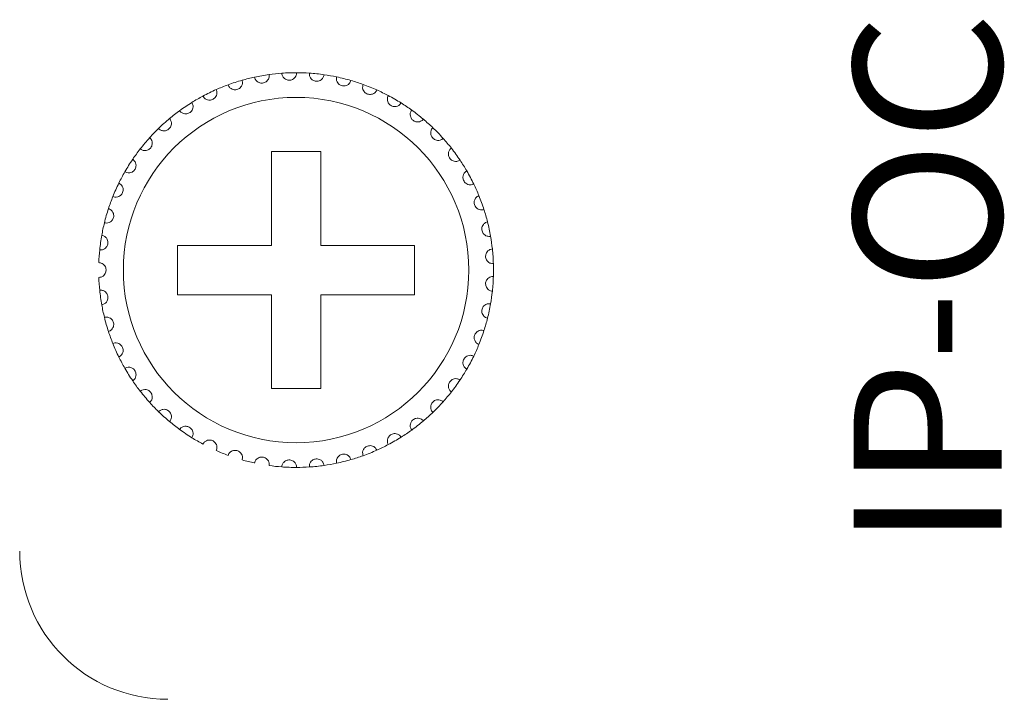
# Model space of a CAD drawing. Units: inches. Extents: x 2 to 61.2, y 1 to 9.6.
# Drawn here: x 36.8 to 37.6, y 6.2 to 6.7 of the extents above; entities that cross this region are included whole.
import ezdxf

# ---------------------------------------------------------------- set-up
doc = ezdxf.new("R2010")
doc.units = ezdxf.units.IN
doc.header["$MEASUREMENT"] = 0
doc.styles.get("Standard").update_dxf_attribs({"font": 'arial.ttf'})

msp = doc.modelspace()

# ---------------------------------------------------------------- linework, layer by layer
at = {"color": 7, "linetype": 'Continuous', "lineweight": 15}
for p, q in [((36.99978, 6.5959), (36.95978, 6.5959)), ((36.95978, 6.5959), (36.95978, 6.5199)), ((36.99978, 6.5199), (36.99978, 6.5959)), ((36.88378, 6.5199), (36.88378, 6.4799)), ((36.95978, 6.5199), (36.88378, 6.5199)), ((37.07578, 6.5199), (36.99978, 6.5199)), ((37.07578, 6.4799), (37.07578, 6.5199)), ((36.88378, 6.4799), (36.95978, 6.4799)), ((36.95978, 6.4799), (36.95978, 6.4039)), ((36.99978, 6.4039), (36.99978, 6.4799)), ((36.99978, 6.4799), (37.07578, 6.4799)), ((36.95978, 6.4039), (36.99978, 6.4039))]:
    msp.add_line(p, q, dxfattribs=at)
msp.add_circle((36.97978, 6.4999), 0.14, dxfattribs=at)
for centre, radius, start, end in [((36.97978, 6.4999), 0.16, 102.14872, 105.85128), ((36.97978, 6.4999), 0.16, 97.85128, 102.14872), ((36.97978, 6.4999), 0.16, 94.14872, 97.85128), ((36.97978, 6.4999), 0.16, 89.85128, 94.14872), ((36.97978, 6.4999), 0.16, 86.14872, 89.85128), ((36.97978, 6.4999), 0.16, 81.85128, 86.14872), ((36.97978, 6.4999), 0.16, 78.14872, 81.85128), ((36.97978, 6.4999), 0.16, 73.85128, 78.14872), ((36.97978, 6.4999), 0.16, 110.14872, 113.85128), ((36.97978, 6.4999), 0.16, 105.85128, 110.14872), ((36.97978, 6.4999), 0.16, 70.14872, 73.85128), ((36.97978, 6.4999), 0.16, 65.85128, 70.14872), ((36.97978, 6.4999), 0.16, 118.14872, 121.85128), ((36.97978, 6.4999), 0.16, 113.85128, 118.14872), ((36.97978, 6.4999), 0.16, 62.14872, 65.85128), ((36.97978, 6.4999), 0.16, 57.85128, 62.14872), ((36.97978, 6.4999), 0.16, 121.85128, 126.14872), ((36.97978, 6.4999), 0.16, 54.14872, 57.85128), ((36.97978, 6.4999), 0.16, 126.14872, 129.85128), ((36.97978, 6.4999), 0.16, 49.85128, 54.14872), ((36.97978, 6.4999), 0.16, 129.85128, 134.14872), ((36.97978, 6.4999), 0.16, 46.14872, 49.85128), ((36.97978, 6.4999), 0.16, 134.14872, 137.85128), ((36.97978, 6.4999), 0.16, 41.85128, 46.14872), ((36.97978, 6.4999), 0.16, 137.85128, 142.14872), ((36.97978, 6.4999), 0.16, 38.14872, 41.85128), ((36.97978, 6.4999), 0.16, 142.14872, 145.85128), ((36.97978, 6.4999), 0.16, 33.85128, 38.14872), ((36.97978, 6.4999), 0.16, 145.85128, 150.14872), ((36.97978, 6.4999), 0.16, 30.14872, 33.85128), ((36.97978, 6.4999), 0.16, 150.14872, 153.85128), ((36.97978, 6.4999), 0.16, 25.85128, 30.14872), ((36.97978, 6.4999), 0.16, 153.85128, 158.14872), ((36.97978, 6.4999), 0.16, 22.14872, 25.85128), ((36.97978, 6.4999), 0.16, 17.85128, 22.14872), ((36.97978, 6.4999), 0.16, 158.14872, 161.85128), ((36.97978, 6.4999), 0.16, 161.85128, 166.14872), ((36.97978, 6.4999), 0.16, 14.14872, 17.85128), ((36.97978, 6.4999), 0.16, 166.14872, 169.85128), ((36.97978, 6.4999), 0.16, 9.85128, 14.14872), ((36.97978, 6.4999), 0.16, 169.85128, 174.14872), ((36.97978, 6.4999), 0.16, 6.14872, 9.85128), ((36.97978, 6.4999), 0.16, 174.14872, 177.85128), ((36.97978, 6.4999), 0.16, 1.85128, 6.14872), ((36.97978, 6.4999), 0.16, 358.14872, 1.85128), ((36.97978, 6.4999), 0.16, 182.14872, 185.85128), ((36.97978, 6.4999), 0.16, 353.85128, 358.14872), ((36.97978, 6.4999), 0.16, 185.85128, 190.14872), ((36.97978, 6.4999), 0.16, 350.14872, 353.85128), ((36.97978, 6.4999), 0.16, 345.85128, 350.14872), ((36.97978, 6.4999), 0.16, 190.14872, 193.85128), ((36.97978, 6.4999), 0.16, 193.85128, 198.14872), ((36.97978, 6.4999), 0.16, 342.14872, 345.85128), ((36.97978, 6.4999), 0.16, 198.14872, 201.85128), ((36.97978, 6.4999), 0.16, 337.85128, 342.14872), ((36.97978, 6.4999), 0.16, 201.85128, 206.14872), ((36.97978, 6.4999), 0.16, 334.14872, 337.85128), ((36.97978, 6.4999), 0.16, 206.14872, 209.85128), ((36.97978, 6.4999), 0.16, 329.85128, 334.14872), ((36.97978, 6.4999), 0.16, 209.85128, 214.14872), ((36.97978, 6.4999), 0.16, 326.14872, 329.85128), ((36.97978, 6.4999), 0.16, 214.14872, 217.85128), ((36.97978, 6.4999), 0.16, 321.85128, 326.14872), ((36.97978, 6.4999), 0.16, 217.85128, 222.14872), ((36.97978, 6.4999), 0.16, 318.14872, 321.85128), ((36.97978, 6.4999), 0.16, 222.14872, 225.85128), ((36.97978, 6.4999), 0.16, 313.85128, 318.14872), ((36.97978, 6.4999), 0.16, 225.85128, 230.14872), ((36.97978, 6.4999), 0.16, 310.14872, 313.85128), ((36.97978, 6.4999), 0.16, 230.14872, 233.85128), ((36.97978, 6.4999), 0.16, 305.85128, 310.14872), ((36.97978, 6.4999), 0.16, 233.85128, 238.14872), ((36.97978, 6.4999), 0.16, 302.14872, 305.85128), ((36.97978, 6.4999), 0.16, 238.14872, 241.85128), ((36.97978, 6.4999), 0.16, 297.85128, 302.14872), ((36.97978, 6.4999), 0.16, 246.14872, 249.85128), ((36.97978, 6.4999), 0.16, 289.85128, 294.14872), ((36.97978, 6.4999), 0.16, 294.14872, 297.85128), ((36.97978, 6.4999), 0.16, 254.14872, 257.85128), ((36.97978, 6.4999), 0.16, 281.85128, 286.14872), ((36.97978, 6.4999), 0.16, 286.14872, 289.85128), ((36.97978, 6.4999), 0.16, 262.14872, 265.85128), ((36.97978, 6.4999), 0.16, 265.85128, 270.14872), ((36.97978, 6.4999), 0.16, 270.14872, 273.85128), ((36.97978, 6.4999), 0.16, 273.85128, 278.14872), ((36.97978, 6.4999), 0.16, 278.14872, 281.85128), ((36.87578, 6.2719), 0.12, 180, 270)]:
    msp.add_arc(centre, radius, start, end, dxfattribs=at)
for points, knots in [([(36.95792, 6.6584), (36.95795, 6.65746), (36.95799, 6.65588), (36.95691, 6.65385), (36.95559, 6.65257), (36.95412, 6.65178), (36.95259, 6.65143), (36.9511, 6.65148), (36.94953, 6.6519), (36.94784, 6.65295), (36.9466, 6.65453), (36.94625, 6.6558), (36.9461, 6.65632)], [0, 0, 0, 0, 0.173147, 0.293756, 0.381918, 0.45168, 0.521801, 0.584326, 0.650162, 0.754343, 0.899957, 1, 1, 1, 1]), ([(36.98019, 6.6599), (36.98009, 6.65897), (36.97991, 6.65739), (36.97856, 6.65554), (36.97707, 6.65445), (36.97551, 6.65388), (36.97395, 6.65374), (36.97248, 6.65399), (36.97098, 6.65463), (36.96945, 6.65591), (36.96844, 6.65765), (36.96827, 6.65895), (36.9682, 6.65948)], [0, 0, 0, 0, 0.173143, 0.293755, 0.381919, 0.451678, 0.521802, 0.584329, 0.65017, 0.754338, 0.899955, 1, 1, 1, 1]), ([(37.00245, 6.65828), (37.00222, 6.65738), (37.00183, 6.65584), (37.00023, 6.65419), (36.99861, 6.65332), (36.99698, 6.65297), (36.99542, 6.65306), (36.994, 6.65351), (36.9926, 6.65435), (36.99126, 6.65583), (36.99051, 6.65769), (36.99052, 6.659), (36.99052, 6.65954)], [0, 0, 0, 0, 0.173143, 0.293756, 0.381916, 0.451679, 0.521798, 0.584321, 0.650166, 0.754346, 0.89996, 1, 1, 1, 1]), ([(37.02428, 6.65359), (37.02392, 6.65272), (37.02332, 6.65125), (37.02151, 6.64984), (37.01978, 6.64921), (37.01811, 6.64909), (37.01658, 6.64939), (37.01524, 6.65004), (37.01397, 6.65106), (37.01285, 6.65271), (37.01236, 6.65466), (37.01256, 6.65596), (37.01263, 6.65649)], [0, 0, 0, 0, 0.173141, 0.293758, 0.38192, 0.451679, 0.521809, 0.584331, 0.650167, 0.754341, 0.899967, 1, 1, 1, 1]), ([(36.93607, 6.65381), (36.93623, 6.65289), (36.9365, 6.65133), (36.93571, 6.64917), (36.93458, 6.64772), (36.93323, 6.64673), (36.93177, 6.64618), (36.93029, 6.64601), (36.92867, 6.64621), (36.92685, 6.64702), (36.9254, 6.64841), (36.92488, 6.64962), (36.92466, 6.65011)], [0, 0, 0, 0, 0.173141, 0.293748, 0.381918, 0.451682, 0.521796, 0.584325, 0.650166, 0.754336, 0.899959, 1, 1, 1, 1]), ([(37.04523, 6.6459), (37.04476, 6.64509), (37.04396, 6.64372), (37.04197, 6.64258), (37.04017, 6.64219), (37.0385, 6.6423), (37.03702, 6.64281), (37.03579, 6.64364), (37.03468, 6.64483), (37.0338, 6.64662), (37.03359, 6.64862), (37.03396, 6.64988), (37.03411, 6.65039)], [0, 0, 0, 0, 0.173146, 0.293756, 0.381924, 0.451681, 0.521803, 0.58432, 0.650164, 0.754342, 0.899961, 1, 1, 1, 1]), ([(36.91508, 6.64623), (36.91536, 6.64534), (36.91584, 6.64383), (36.91536, 6.64159), (36.91444, 6.63999), (36.91325, 6.63883), (36.91188, 6.63807), (36.91043, 6.6377), (36.90881, 6.63768), (36.90689, 6.63822), (36.90526, 6.6394), (36.90457, 6.64052), (36.90429, 6.64097)], [0, 0, 0, 0, 0.173145, 0.293764, 0.381928, 0.451683, 0.521809, 0.584327, 0.650168, 0.75434, 0.899963, 1, 1, 1, 1]), ([(37.06491, 6.63537), (37.06433, 6.63463), (37.06335, 6.63339), (37.06122, 6.63253), (37.05938, 6.6324), (37.05775, 6.63274), (37.05636, 6.63345), (37.05525, 6.63445), (37.05432, 6.63578), (37.05369, 6.63768), (37.05376, 6.63968), (37.0543, 6.64088), (37.05452, 6.64136)], [0, 0, 0, 0, 0.173154, 0.293762, 0.381928, 0.451684, 0.521809, 0.584326, 0.650164, 0.754338, 0.899963, 1, 1, 1, 1]), ([(36.89534, 6.63581), (36.89575, 6.63496), (36.89643, 6.63353), (36.89627, 6.63124), (36.89558, 6.62953), (36.89456, 6.62822), (36.89331, 6.62728), (36.89193, 6.62671), (36.89032, 6.62646), (36.88835, 6.62673), (36.88657, 6.62767), (36.88574, 6.62868), (36.88539, 6.6291)], [0, 0, 0, 0, 0.173142, 0.29376, 0.381927, 0.451684, 0.521794, 0.584326, 0.650158, 0.754342, 0.899953, 1, 1, 1, 1]), ([(37.08294, 6.6222), (37.08226, 6.62155), (37.08111, 6.62046), (37.07889, 6.61991), (37.07705, 6.62003), (37.07548, 6.6206), (37.0742, 6.62149), (37.07324, 6.62263), (37.0725, 6.62408), (37.07215, 6.62605), (37.07249, 6.62802), (37.0732, 6.62913), (37.07348, 6.62959)], [0, 0, 0, 0, 0.173149, 0.293761, 0.381918, 0.451689, 0.5218, 0.584324, 0.650168, 0.754344, 0.899959, 1, 1, 1, 1]), ([(36.87725, 6.62273), (36.87777, 6.62195), (36.87865, 6.62063), (36.8788, 6.61834), (36.87836, 6.61655), (36.87753, 6.61511), (36.87642, 6.614), (36.87514, 6.61325), (36.87358, 6.61278), (36.87158, 6.61277), (36.8697, 6.61346), (36.86873, 6.61434), (36.86833, 6.6147)], [0, 0, 0, 0, 0.17315, 0.293764, 0.381921, 0.451686, 0.521808, 0.584326, 0.650168, 0.754345, 0.899961, 1, 1, 1, 1]), ([(37.09896, 6.60665), (37.0982, 6.60611), (37.09691, 6.60518), (37.09462, 6.60495), (37.09282, 6.60532), (37.09135, 6.6061), (37.0902, 6.60717), (37.08941, 6.60843), (37.08888, 6.60997), (37.0888, 6.61196), (37.08942, 6.61387), (37.09027, 6.61487), (37.09062, 6.61528)], [0, 0, 0, 0, 0.173141, 0.293749, 0.381919, 0.451676, 0.521795, 0.584319, 0.650157, 0.754344, 0.899957, 1, 1, 1, 1]), ([(36.86115, 6.60727), (36.86177, 6.60657), (36.86283, 6.60538), (36.8633, 6.60314), (36.86311, 6.6013), (36.86249, 6.59976), (36.86155, 6.59851), (36.86038, 6.59759), (36.8589, 6.5969), (36.85693, 6.59662), (36.85496, 6.59703), (36.85388, 6.59777), (36.85344, 6.59808)], [0, 0, 0, 0, 0.17315, 0.293758, 0.381924, 0.451682, 0.521801, 0.584329, 0.650163, 0.754343, 0.899964, 1, 1, 1, 1]), ([(37.11265, 6.58902), (37.11182, 6.58859), (37.11042, 6.58785), (37.10813, 6.58794), (37.10639, 6.58856), (37.10504, 6.58954), (37.10406, 6.59076), (37.10345, 6.59212), (37.10314, 6.59371), (37.10334, 6.5957), (37.10422, 6.5975), (37.1052, 6.59838), (37.1056, 6.59873)], [0, 0, 0, 0, 0.173141, 0.293756, 0.381916, 0.451684, 0.521795, 0.584323, 0.650169, 0.754341, 0.899963, 1, 1, 1, 1]), ([(36.84736, 6.58971), (36.84807, 6.58911), (36.84928, 6.58808), (36.85006, 6.58592), (36.85013, 6.58408), (36.84974, 6.58246), (36.84898, 6.5811), (36.84794, 6.58002), (36.84658, 6.57914), (36.84466, 6.57858), (36.84266, 6.57872), (36.84148, 6.5793), (36.841, 6.57954)], [0, 0, 0, 0, 0.173147, 0.293759, 0.38193, 0.451686, 0.521804, 0.584327, 0.650172, 0.754348, 0.899961, 1, 1, 1, 1]), ([(37.12376, 6.56966), (37.12288, 6.56935), (37.12139, 6.56882), (37.11913, 6.56922), (37.1175, 6.57008), (37.1163, 6.57124), (37.11549, 6.57258), (37.11508, 6.57401), (37.115, 6.57563), (37.11547, 6.57757), (37.11659, 6.57924), (37.11769, 6.57996), (37.11813, 6.58026)], [0, 0, 0, 0, 0.173143, 0.293754, 0.381922, 0.45168, 0.521805, 0.584328, 0.650167, 0.754342, 0.899961, 1, 1, 1, 1]), ([(36.83615, 6.57041), (36.83694, 6.56991), (36.83828, 6.56906), (36.83935, 6.56703), (36.83968, 6.56522), (36.83951, 6.56356), (36.83895, 6.5621), (36.83808, 6.56089), (36.83685, 6.55983), (36.83503, 6.55901), (36.83303, 6.55887), (36.83178, 6.55928), (36.83127, 6.55945)], [0, 0, 0, 0, 0.173147, 0.29376, 0.381918, 0.451682, 0.521805, 0.58433, 0.65016, 0.754343, 0.899959, 1, 1, 1, 1]), ([(37.13207, 6.54895), (37.13116, 6.54876), (37.1296, 6.54844), (37.12742, 6.54915), (37.12593, 6.55023), (37.1249, 6.55154), (37.12429, 6.55298), (37.12407, 6.55446), (37.12422, 6.55608), (37.12496, 6.55793), (37.1263, 6.55942), (37.12749, 6.55999), (37.12797, 6.56022)], [0, 0, 0, 0, 0.173145, 0.293759, 0.381925, 0.451684, 0.521796, 0.584318, 0.650165, 0.754341, 0.899964, 1, 1, 1, 1]), ([(36.82774, 6.54974), (36.82859, 6.54935), (36.83003, 6.5487), (36.83138, 6.54684), (36.83195, 6.54509), (36.83202, 6.54342), (36.83166, 6.5419), (36.83097, 6.54058), (36.8299, 6.53935), (36.82821, 6.53829), (36.82625, 6.53787), (36.82495, 6.53811), (36.82443, 6.5382)], [0, 0, 0, 0, 0.173144, 0.293752, 0.381923, 0.451682, 0.521803, 0.584325, 0.650176, 0.754346, 0.899963, 1, 1, 1, 1]), ([(37.13742, 6.52727), (37.13648, 6.52721), (37.1349, 6.52711), (37.13284, 6.52812), (37.13151, 6.5294), (37.13067, 6.53084), (37.13027, 6.53235), (37.13026, 6.53384), (37.13063, 6.53543), (37.13162, 6.53716), (37.13316, 6.53845), (37.13441, 6.53885), (37.13492, 6.53901)], [0, 0, 0, 0, 0.173142, 0.29376, 0.381919, 0.451688, 0.521799, 0.584322, 0.650165, 0.754343, 0.89996, 1, 1, 1, 1]), ([(36.82228, 6.52809), (36.82318, 6.52783), (36.8247, 6.52738), (36.82629, 6.52573), (36.8271, 6.52407), (36.8274, 6.52243), (36.82726, 6.52087), (36.82675, 6.51947), (36.82587, 6.51811), (36.82434, 6.51682), (36.82246, 6.51613), (36.82114, 6.51619), (36.82061, 6.51621)], [0, 0, 0, 0, 0.173141, 0.29376, 0.381922, 0.451678, 0.521805, 0.584327, 0.650171, 0.754346, 0.899967, 1, 1, 1, 1]), ([(37.13969, 6.50507), (37.13876, 6.50514), (37.13718, 6.50526), (37.13528, 6.50655), (37.13414, 6.50799), (37.13351, 6.50954), (37.13332, 6.51109), (37.13352, 6.51257), (37.13411, 6.51409), (37.13533, 6.51566), (37.13703, 6.51673), (37.13833, 6.51695), (37.13885, 6.51704)], [0, 0, 0, 0, 0.173147, 0.293755, 0.381915, 0.451675, 0.521797, 0.584327, 0.650169, 0.75434, 0.899962, 1, 1, 1, 1]), ([(36.81989, 6.5059), (36.82081, 6.50576), (36.82238, 6.50553), (36.82419, 6.50412), (36.82522, 6.50259), (36.82569, 6.50116), (36.82582, 6.49974), (36.82563, 6.49831), (36.82498, 6.49674), (36.82372, 6.49521), (36.82192, 6.49413), (36.82053, 6.49397), (36.81989, 6.4939)], [0, 0, 0, 0, 0.173144, 0.293746, 0.381909, 0.451676, 0.499931, 0.569853, 0.639427, 0.739142, 0.879159, 1, 1, 1, 1]), ([(37.13969, 6.49473), (37.13876, 6.49466), (37.13718, 6.49454), (37.13528, 6.49325), (37.13414, 6.4918), (37.13351, 6.49026), (37.13332, 6.48871), (37.13352, 6.48723), (37.13411, 6.48571), (37.13533, 6.48413), (37.13703, 6.48307), (37.13833, 6.48285), (37.13885, 6.48276)], [0, 0, 0, 0, 0.173147, 0.293755, 0.381925, 0.451685, 0.521794, 0.584324, 0.650167, 0.754338, 0.89996, 1, 1, 1, 1]), ([(36.82228, 6.47171), (36.82318, 6.47197), (36.8247, 6.47242), (36.82629, 6.47407), (36.8271, 6.47572), (36.8274, 6.47737), (36.82726, 6.47892), (36.82675, 6.48033), (36.82587, 6.48169), (36.82434, 6.48298), (36.82246, 6.48367), (36.82114, 6.48361), (36.82061, 6.48359)], [0, 0, 0, 0, 0.173141, 0.293761, 0.381923, 0.45168, 0.521793, 0.584315, 0.65017, 0.754345, 0.899967, 1, 1, 1, 1]), ([(37.13742, 6.47252), (37.13648, 6.47258), (37.1349, 6.47268), (37.13284, 6.47167), (37.13151, 6.4704), (37.13067, 6.46896), (37.13027, 6.46744), (37.13026, 6.46595), (37.13063, 6.46437), (37.13162, 6.46264), (37.13316, 6.46135), (37.13441, 6.46095), (37.13492, 6.46079)], [0, 0, 0, 0, 0.173142, 0.29376, 0.381928, 0.451686, 0.52181, 0.584333, 0.650164, 0.754343, 0.89996, 1, 1, 1, 1]), ([(36.82774, 6.45006), (36.82859, 6.45045), (36.83003, 6.4511), (36.83138, 6.45296), (36.83195, 6.45471), (36.83202, 6.45638), (36.83166, 6.4579), (36.83097, 6.45922), (36.8299, 6.46045), (36.82821, 6.46151), (36.82625, 6.46193), (36.82495, 6.46169), (36.82443, 6.46159)], [0, 0, 0, 0, 0.173149, 0.293757, 0.381927, 0.451686, 0.521807, 0.584329, 0.65017, 0.754346, 0.899963, 1, 1, 1, 1]), ([(37.13207, 6.45085), (37.13116, 6.45104), (37.1296, 6.45136), (37.12742, 6.45065), (37.12593, 6.44957), (37.1249, 6.44826), (37.12429, 6.44682), (37.12407, 6.44534), (37.12422, 6.44372), (37.12496, 6.44187), (37.1263, 6.44038), (37.12749, 6.43981), (37.12797, 6.43958)], [0, 0, 0, 0, 0.173145, 0.293763, 0.381923, 0.451682, 0.521794, 0.584329, 0.650164, 0.75434, 0.899964, 1, 1, 1, 1]), ([(36.83615, 6.42939), (36.83694, 6.42989), (36.83828, 6.43074), (36.83935, 6.43276), (36.83968, 6.43458), (36.83951, 6.43624), (36.83895, 6.4377), (36.83808, 6.43891), (36.83685, 6.43997), (36.83503, 6.44079), (36.83303, 6.44093), (36.83178, 6.44052), (36.83127, 6.44035)], [0, 0, 0, 0, 0.173147, 0.29376, 0.381918, 0.451682, 0.521805, 0.58433, 0.65016, 0.754343, 0.899959, 1, 1, 1, 1]), ([(37.12376, 6.43013), (37.12288, 6.43045), (37.12139, 6.43098), (37.11913, 6.43058), (37.1175, 6.42972), (37.1163, 6.42856), (37.11549, 6.42722), (37.11508, 6.42579), (37.115, 6.42417), (37.11547, 6.42223), (37.11659, 6.42056), (37.11769, 6.41984), (37.11813, 6.41954)], [0, 0, 0, 0, 0.173141, 0.293751, 0.38192, 0.451678, 0.521803, 0.584327, 0.650166, 0.754341, 0.89996, 1, 1, 1, 1]), ([(36.84736, 6.41008), (36.84807, 6.41069), (36.84928, 6.41172), (36.85006, 6.41387), (36.85013, 6.41572), (36.84974, 6.41734), (36.84898, 6.4187), (36.84794, 6.41978), (36.84658, 6.42066), (36.84466, 6.42122), (36.84266, 6.42108), (36.84148, 6.4205), (36.841, 6.42026)], [0, 0, 0, 0, 0.173146, 0.293758, 0.381918, 0.451686, 0.521804, 0.584327, 0.650172, 0.754348, 0.899962, 1, 1, 1, 1]), ([(37.11265, 6.41077), (37.11182, 6.41121), (37.11042, 6.41194), (37.10813, 6.41186), (37.10639, 6.41123), (37.10504, 6.41026), (37.10406, 6.40904), (37.10345, 6.40768), (37.10314, 6.40608), (37.10334, 6.4041), (37.10422, 6.40229), (37.1052, 6.40142), (37.1056, 6.40107)], [0, 0, 0, 0, 0.173141, 0.293757, 0.381916, 0.451685, 0.521806, 0.584323, 0.650168, 0.754341, 0.899963, 1, 1, 1, 1]), ([(36.86115, 6.39253), (36.86177, 6.39323), (36.86283, 6.39442), (36.8633, 6.39666), (36.86311, 6.39849), (36.86249, 6.40004), (36.86155, 6.40129), (36.86038, 6.40221), (36.8589, 6.4029), (36.85693, 6.40318), (36.85496, 6.40277), (36.85388, 6.40202), (36.85344, 6.40172)], [0, 0, 0, 0, 0.173151, 0.293758, 0.381925, 0.451683, 0.521803, 0.584323, 0.650162, 0.754343, 0.899964, 1, 1, 1, 1]), ([(37.09896, 6.39315), (37.0982, 6.39369), (37.09691, 6.39462), (37.09462, 6.39485), (37.09282, 6.39447), (37.09135, 6.3937), (37.0902, 6.39263), (37.08941, 6.39137), (37.08888, 6.38983), (37.0888, 6.38783), (37.08942, 6.38592), (37.09027, 6.38492), (37.09062, 6.38452)], [0, 0, 0, 0, 0.173145, 0.293752, 0.381922, 0.451678, 0.521797, 0.584321, 0.65017, 0.754345, 0.899958, 1, 1, 1, 1]), ([(36.87725, 6.37706), (36.87777, 6.37784), (36.87865, 6.37917), (36.8788, 6.38145), (36.87836, 6.38324), (36.87753, 6.38469), (36.87642, 6.38579), (36.87514, 6.38654), (36.87358, 6.38702), (36.87158, 6.38702), (36.8697, 6.38634), (36.86873, 6.38545), (36.86833, 6.38509)], [0, 0, 0, 0, 0.17315, 0.293754, 0.381922, 0.451686, 0.521808, 0.584326, 0.650168, 0.754345, 0.899961, 1, 1, 1, 1]), ([(37.08294, 6.3776), (37.08226, 6.37824), (37.08111, 6.37934), (37.07889, 6.37989), (37.07705, 6.37977), (37.07548, 6.3792), (37.0742, 6.3783), (37.07324, 6.37716), (37.0725, 6.37571), (37.07215, 6.37375), (37.07249, 6.37177), (37.0732, 6.37066), (37.07348, 6.37021)], [0, 0, 0, 0, 0.173149, 0.293762, 0.38192, 0.451687, 0.521799, 0.584323, 0.650167, 0.754343, 0.899959, 1, 1, 1, 1]), ([(36.89534, 6.36399), (36.89575, 6.36483), (36.89643, 6.36627), (36.89627, 6.36855), (36.89558, 6.37026), (36.89456, 6.37158), (36.89331, 6.37252), (36.89193, 6.37308), (36.89032, 6.37334), (36.88835, 6.37307), (36.88657, 6.37213), (36.88574, 6.37111), (36.88539, 6.3707)], [0, 0, 0, 0, 0.173143, 0.293761, 0.381917, 0.451685, 0.521795, 0.584322, 0.650157, 0.754341, 0.899953, 1, 1, 1, 1]), ([(36.91508, 6.35356), (36.91536, 6.35445), (36.91584, 6.35597), (36.91536, 6.35821), (36.91444, 6.35981), (36.91325, 6.36097), (36.91188, 6.36173), (36.91043, 6.36209), (36.90881, 6.36212), (36.90689, 6.36158), (36.90526, 6.3604), (36.90457, 6.35928), (36.90429, 6.35882)], [0, 0, 0, 0, 0.173144, 0.293762, 0.381926, 0.45168, 0.521806, 0.584323, 0.650164, 0.754335, 0.899963, 1, 1, 1, 1]), ([(37.06491, 6.36443), (37.06433, 6.36516), (37.06335, 6.36641), (37.06122, 6.36726), (37.05938, 6.3674), (37.05775, 6.36706), (37.05636, 6.36634), (37.05525, 6.36535), (37.05432, 6.36402), (37.05369, 6.36212), (37.05376, 6.36012), (37.0543, 6.35892), (37.05452, 6.35843)], [0, 0, 0, 0, 0.173148, 0.293759, 0.381926, 0.451683, 0.521808, 0.584325, 0.650163, 0.754337, 0.899963, 1, 1, 1, 1]), ([(36.93607, 6.34598), (36.93623, 6.34691), (36.9365, 6.34847), (36.93571, 6.35062), (36.93458, 6.35208), (36.93323, 6.35306), (36.93177, 6.35362), (36.93029, 6.35378), (36.92867, 6.35358), (36.92685, 6.35278), (36.9254, 6.35139), (36.92488, 6.35018), (36.92466, 6.34969)], [0, 0, 0, 0, 0.173142, 0.29375, 0.381921, 0.451685, 0.521799, 0.584327, 0.650169, 0.754335, 0.899958, 1, 1, 1, 1]), ([(37.04523, 6.3539), (37.04476, 6.35471), (37.04396, 6.35608), (37.04197, 6.35722), (37.04017, 6.35761), (37.0385, 6.3575), (37.03703, 6.35699), (37.03579, 6.35616), (37.03468, 6.35497), (37.0338, 6.35318), (37.03359, 6.35118), (37.03396, 6.34992), (37.03411, 6.34941)], [0, 0, 0, 0, 0.173146, 0.293757, 0.381926, 0.451682, 0.521809, 0.584319, 0.650163, 0.754342, 0.899961, 1, 1, 1, 1]), ([(36.95792, 6.3414), (36.95795, 6.34233), (36.95799, 6.34392), (36.95691, 6.34594), (36.95559, 6.34723), (36.95412, 6.34801), (36.95259, 6.34836), (36.9511, 6.34832), (36.94953, 6.34789), (36.94784, 6.34684), (36.9466, 6.34526), (36.94625, 6.344), (36.9461, 6.34348)], [0, 0, 0, 0, 0.173147, 0.293756, 0.381918, 0.45168, 0.521801, 0.584326, 0.650162, 0.754343, 0.899957, 1, 1, 1, 1]), ([(36.98019, 6.3399), (36.98009, 6.34083), (36.97991, 6.34241), (36.97856, 6.34426), (36.97707, 6.34535), (36.97551, 6.34592), (36.97395, 6.34606), (36.97248, 6.3458), (36.97098, 6.34516), (36.96945, 6.34389), (36.96844, 6.34215), (36.96827, 6.34085), (36.9682, 6.34032)], [0, 0, 0, 0, 0.173144, 0.293756, 0.381921, 0.451679, 0.521803, 0.584328, 0.650169, 0.754338, 0.899955, 1, 1, 1, 1]), ([(37.00245, 6.34151), (37.00222, 6.34242), (37.00183, 6.34396), (37.00023, 6.3456), (36.99861, 6.34647), (36.99698, 6.34683), (36.99542, 6.34674), (36.994, 6.34629), (36.9926, 6.34545), (36.99126, 6.34397), (36.99051, 6.34211), (36.99052, 6.3408), (36.99052, 6.34026)], [0, 0, 0, 0, 0.173143, 0.293756, 0.381916, 0.451679, 0.521798, 0.584321, 0.650166, 0.754346, 0.89996, 1, 1, 1, 1]), ([(37.02428, 6.34621), (37.02392, 6.34708), (37.02332, 6.34854), (37.02151, 6.34995), (37.01978, 6.35059), (37.01811, 6.35071), (37.01658, 6.35041), (37.01524, 6.34976), (37.01397, 6.34874), (37.01285, 6.34709), (37.01236, 6.34514), (37.01256, 6.34384), (37.01263, 6.34331)], [0, 0, 0, 0, 0.17314, 0.293755, 0.381917, 0.451675, 0.521804, 0.584325, 0.650161, 0.754334, 0.899959, 1, 1, 1, 1])]:
    msp.add_open_spline(points, degree=3, knots=knots, dxfattribs=at)

# ---------------------------------------------------------------- texts
at = {"color": 4, "insert": (37.43164, 6.27445), "char_height": 0.12, "width": 0.0916303, "attachment_point": 1, "rotation": 90}
msp.add_mtext('{\\fArial|b0|i0|c0|p32;\\C0;IP-\\fArial|b0|i0|c161|p32;O\\fArial|b0|i0|c0|p32;C}', dxfattribs=at)

doc.saveas('drawing.dxf')
